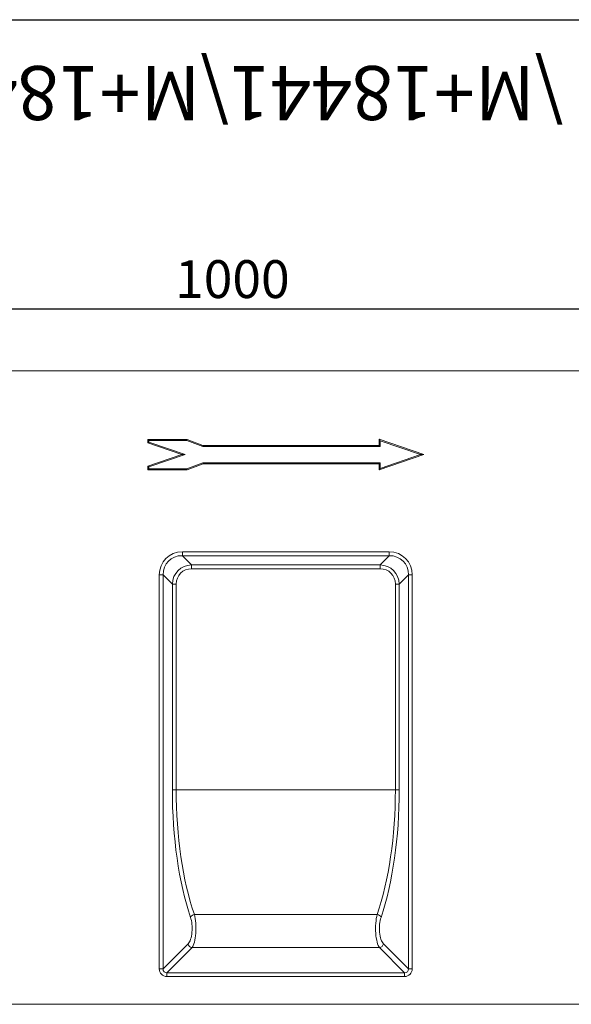
# Model space of a CAD drawing. Units: millimetres. Extents: x -238 to 5614, y -16 to 1848.
# Drawn here: x 515 to 785, y 973 to 1455 of the extents above; entities that cross this region are included whole.
import ezdxf

# ---------------------------------------------------------------- set-up
doc = ezdxf.new("R2010")
doc.units = ezdxf.units.MM
doc.header["$LTSCALE"] = 5
doc.layers.add('FORMAT', color=7, linetype='Continuous')
doc.styles.add('SLDTEXTSTYLE0', font='TXT', dxfattribs={"width": 0.7, "bigfont": 'bigfont'})
doc.styles.add('SLDTEXTSTYLE1', font='TXT', dxfattribs={"width": 0.7})
doc.dimstyles.new('SLDDIMSTYLE0', dxfattribs={"dimtxt": 16.965373, "dimasz": 17.5, "dimexe": 0, "dimexo": 0.0625, "dimgap": 4.241343, "dimtad": 1, "dimrnd": 1e-09, "dimzin": 12, "dimdsep": 46, "dimtxsty": 'SLDTEXTSTYLE1', "dimsah": 1, "dimcen": 0.09, "dimadec": 0, "dimazin": 3, "dimtfac": 1, "dimtofl": 0, "dimtmove": 0, "dimatfit": 3, "dimfxl": 0, "dimfrac": 2, "dimtolj": 1, "dimtzin": 12, "dimarcsym": 0})

# ---------------------------------------------------------------- blocks, each defined once
blk = doc.blocks.new('_D')
at = {"layer": 'FORMAT'}
for p, q in [((145.4, 1288.19), (145.4, 1318.44)), ((1145.4, 1288.19), (1145.4, 1318.44)), ((145.4, 1313.44), (1145.4, 1313.44))]:
    blk.add_line(p, q, dxfattribs=at)
for points in [[(145.4, 1313.44), (162.9, 1310.94), (162.9, 1315.94)], [(1145.4, 1313.44), (1127.9, 1315.94), (1127.9, 1310.94)]]:
    blk.add_solid(points, dxfattribs=at)
at = {"layer": 'FORMAT', "insert": (591.23, 1337.31, 0.1), "char_height": 18.521, "attachment_point": 1, "style": 'SLDTEXTSTYLE1'}
blk.add_mtext('1000', dxfattribs=at)

msp = doc.modelspace()

# ---------------------------------------------------------------- linework, layer by layer
at = {"color": 7, "linetype": 'Continuous', "lineweight": 15}
for p, q in [((145.403, 1283.191), (1145.403, 1283.191)), ((577.903, 1249.641), (597.133, 1249.641)), ((577.903, 1247.887), (577.903, 1249.641)), ((578.432, 1249.112), (577.903, 1249.641)), ((578.432, 1248.265), (577.903, 1247.887)), ((594.486, 1242.191), (577.903, 1247.887)), ((578.432, 1248.265), (578.432, 1249.112)), ((578.432, 1249.112), (597.036, 1249.112)), ((596.114, 1242.191), (578.432, 1248.265)), ((597.036, 1249.112), (597.133, 1249.641)), ((597.036, 1249.112), (604.746, 1246.162)), ((597.133, 1249.641), (604.843, 1246.691)), ((691.068, 1249.691), (712.903, 1242.191)), ((691.068, 1246.691), (691.068, 1249.691)), ((691.597, 1248.95), (691.068, 1249.691)), ((691.597, 1246.162), (691.597, 1248.95)), ((691.597, 1248.95), (711.275, 1242.191)), ((604.746, 1246.162), (604.843, 1246.691)), ((604.746, 1246.162), (691.597, 1246.162)), ((604.843, 1246.691), (691.068, 1246.691)), ((691.597, 1246.162), (691.068, 1246.691)), ((577.903, 1236.496), (594.486, 1242.191)), ((578.432, 1236.118), (596.114, 1242.191)), ((596.114, 1242.191), (594.486, 1242.191)), ((712.903, 1242.191), (691.068, 1234.691)), ((711.275, 1242.191), (691.597, 1235.432)), ((711.275, 1242.191), (712.903, 1242.191)), ((577.903, 1234.691), (577.903, 1236.496)), ((578.432, 1236.118), (577.903, 1236.496)), ((578.432, 1235.22), (577.903, 1234.691)), ((597.133, 1234.691), (577.903, 1234.691)), ((578.432, 1235.22), (578.432, 1236.118)), ((597.035, 1235.22), (578.432, 1235.22)), ((604.789, 1238.22), (597.035, 1235.22)), ((597.035, 1235.22), (597.133, 1234.691)), ((604.888, 1237.691), (597.133, 1234.691)), ((604.789, 1238.22), (604.888, 1237.691)), ((691.597, 1238.22), (604.789, 1238.22)), ((691.068, 1237.691), (604.888, 1237.691)), ((691.597, 1238.22), (691.068, 1237.691)), ((691.068, 1234.691), (691.068, 1237.691)), ((691.597, 1235.432), (691.068, 1234.691)), ((691.597, 1235.432), (691.597, 1238.22)), ((594.779, 1194.592), (696.027, 1194.592)), ((594.779, 1192.712), (594.779, 1194.592)), ((696.027, 1192.712), (594.779, 1192.712)), ((594.779, 1192.712), (599.281, 1188.211)), ((691.526, 1188.211), (696.027, 1192.712)), ((696.027, 1192.712), (696.027, 1194.592)), ((599.281, 1188.211), (691.526, 1188.211)), ((599.281, 1188.211), (599.281, 1186.331)), ((691.526, 1186.331), (599.281, 1186.331)), ((691.526, 1188.211), (691.526, 1186.331)), ((583.503, 990.55), (583.503, 1183.316)), ((585.382, 1183.316), (583.503, 1183.316)), ((585.382, 1183.316), (585.382, 990.55)), ((589.884, 1178.814), (585.382, 1183.316)), ((705.424, 1183.316), (700.923, 1178.814)), ((705.424, 990.55), (705.424, 1183.316)), ((707.304, 1183.316), (705.424, 1183.316)), ((707.304, 1183.316), (707.304, 990.55)), ((589.884, 1078.191), (589.884, 1178.814)), ((589.884, 1178.814), (591.763, 1178.814)), ((591.763, 1178.814), (591.763, 1078.191)), ((700.923, 1178.814), (699.043, 1178.814)), ((699.043, 1078.191), (699.043, 1178.814)), ((700.923, 1178.814), (700.923, 1078.191)), ((589.884, 1078.191), (591.763, 1078.191)), ((699.043, 1078.191), (591.763, 1078.191)), ((700.923, 1078.191), (699.043, 1078.191)), ((600.657, 1017.107), (690.15, 1017.107)), ((585.382, 990.55), (597.635, 1002.802)), ((693.171, 1002.802), (705.424, 990.55)), ((599.514, 1000.923), (587.262, 988.67)), ((691.292, 1000.923), (599.514, 1000.923)), ((703.545, 988.67), (691.292, 1000.923)), ((585.382, 990.55), (583.503, 990.55)), ((587.262, 986.791), (587.262, 988.67)), ((587.262, 988.67), (703.545, 988.67)), ((703.545, 986.791), (703.545, 988.67)), ((707.304, 990.55), (705.424, 990.55)), ((703.545, 986.791), (587.262, 986.791)), ((1133.403, 973.191), (135.403, 973.191))]:
    msp.add_line(p, q, dxfattribs=at)
for centre, radius, start, end in [((600.964, 1014.702), 2.425, 97.28362, 154.39556), ((689.842, 1014.702), 2.425, 25.60444, 82.71638), ((599.798, 1003.086), 2.182, 187.47442, 262.52553), ((691.008, 1003.086), 2.182, 277.47447, 352.52558)]:
    msp.add_arc(centre, radius, start, end, dxfattribs=at)
for centre, major_axis, ratio, start_param, end_param in [((596.273, 1181.822), (-9.543, 9.543), 0.8891265, 5.5564103, 7.0099604), ((596.273, 1181.822), (8.286, -8.286), 0.8533778, 2.4148176, 3.8683677), ((694.533, 1181.822), (9.543, 9.543), 0.8891265, 5.5564103, 7.0099604), ((694.533, 1181.822), (8.286, 8.286), 0.8533778, 5.5564103, 7.0099604), ((600.277, 1177.818), (-7.62, 7.62), 0.9280012, 5.5564103, 7.0099604), ((600.277, 1177.818), (-6.362, 6.362), 0.8891265, 5.5564103, 7.0099604), ((690.53, 1177.818), (7.62, 7.62), 0.9280012, 5.5564103, 7.0099604), ((690.53, 1177.818), (6.362, 6.362), 0.8891265, 5.5564103, 7.0099604), ((623.369, 1078.191), (0, 92), 0.3639702, 1.5707963, 2.3168067), ((625.248, 1078.191), (0, 90), 0.3720585, 1.5707963, 2.3168067), ((665.558, 1078.191), (0, 90), 0.3720585, 3.9663787, 4.712389), ((667.437, 1078.191), (0, 92), 0.3639702, 3.9663787, 4.712389), ((598.518, 1010.32), (0, 10), 0.2911762, 3.4906585, 5.4583993), ((692.288, 1010.32), (0, 10), 0.2911762, 0.824786, 2.7925268), ((596.639, 1010.32), (0, 8), 0.3639702, 3.4906585, 5.4583993), ((694.167, 1010.32), (0, 8), 0.3639702, 0.824786, 2.7925268), ((587.759, 991.048), (3.181, 3.181), 0.8891265, 2.4148176, 3.8683677), ((587.759, 991.048), (1.924, 1.924), 0.735147, 2.4148176, 3.8683677), ((703.047, 991.048), (3.181, -3.181), 0.8891265, 5.5564103, 7.0099604), ((703.047, 991.048), (1.924, -1.924), 0.735147, 5.5564103, 7.0099604)]:
    msp.add_ellipse(centre, major_axis=major_axis, ratio=ratio, start_param=start_param, end_param=end_param, dxfattribs=at)
at = {"layer": 'FORMAT', "color": 7, "lineweight": 30}
msp.add_line((100, 1455), (2075, 1455), dxfattribs=at)

# ---------------------------------------------------------------- texts
at = {"layer": 'FORMAT', "color": 7, "insert": (270.891, 1405.824), "char_height": 26.45833, "attachment_point": 2, "rotation": 180, "style": 'SLDTEXTSTYLE0'}
msp.add_mtext('\\M+18441\\M+1844D\\M+18442-15.21.31-\\M+18450\\M+18442-5', dxfattribs=at)

# ---------------------------------------------------------------- dimensions: what is measured, and where the dimension line sits
at = {"layer": 'FORMAT'}
dim = msp.add_linear_dim(base=(1145.403, 1313.439), p1=(145.403, 1283.191), p2=(1145.403, 1283.191), dimstyle='SLDDIMSTYLE0', dxfattribs=at)
dim.commit()
dim.dimension.update_dxf_attribs({"geometry": '_D', "text_midpoint": (617.144, 1313.439), "dimtype": 160})

doc.saveas('drawing.dxf')
